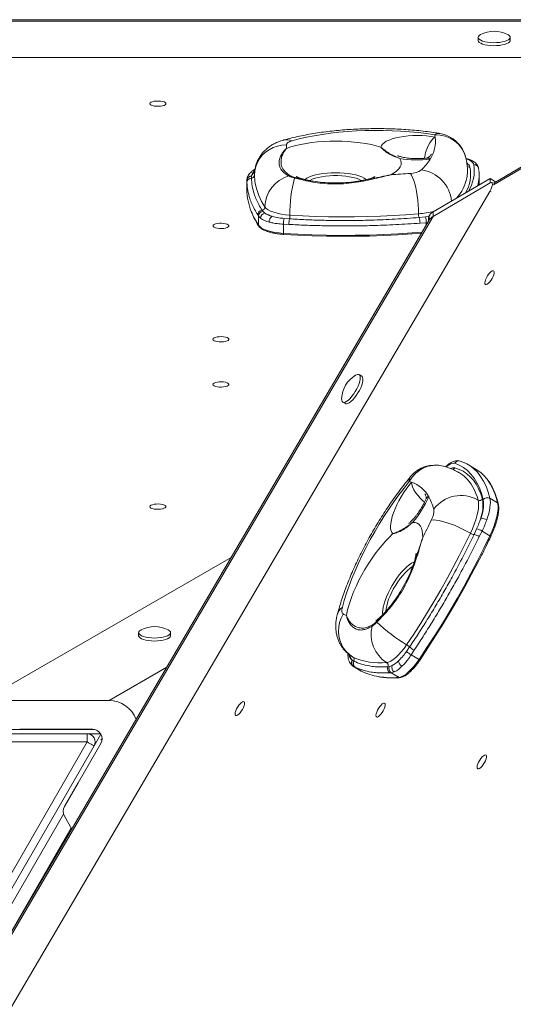
# Model space of a CAD drawing. Units: millimetres. Extents: x 4765 to 14391, y 2956 to 10006.
# Drawn here: x 10236 to 10545, y 6573 to 7189 of the extents above; entities that cross this region are included whole.
import ezdxf

# ---------------------------------------------------------------- set-up
doc = ezdxf.new("R2010")
doc.units = ezdxf.units.MM

msp = doc.modelspace()

# ---------------------------------------------------------------- linework, layer by layer
at = {"color": 7, "linetype": 'Continuous', "lineweight": 15}
for p, q in [((10652.601, 7188.156), (9555.353, 7188.156)), ((10649.942, 7189.031), (9558.013, 7189.031)), ((10522.988, 7177.977), (10522.988, 7176.091)), ((10542.988, 7176.091), (10542.988, 7177.977)), ((10659.661, 7165.422), (9525.298, 7165.422)), ((10648.377, 7154.543), (10532.768, 7086.748)), ((10523.396, 7094.973), (10523.305, 7095.853)), ((10378.203, 7088.311), (10378.203, 7082.654)), ((10378.204, 7088.381), (10378.204, 7088.311)), ((10378.245, 7087.046), (10378.204, 7088.253)), ((10378.204, 7088.253), (10378.204, 7082.596)), ((10381.186, 7091.088), (10381.092, 7089.888)), ((10381.203, 7091.175), (10381.186, 7091.088)), ((10530.443, 7089.628), (10494.801, 7068.721)), ((10523.628, 7086.132), (10523.628, 7091.789)), ((10530.443, 7089.628), (10530.433, 7086.818)), ((10533.941, 7087.436), (10530.443, 7089.628)), ((10494.791, 7065.911), (10530.433, 7086.818)), ((10523.623, 7085.627), (10523.628, 7086.132)), ((10532.776, 7086.746), (10531.323, 7087.053)), ((10530.271, 7081.453), (9944.477, 6083.574)), ((10387.711, 7069.801), (10388.227, 7069.094)), ((10494.791, 7065.911), (9939.421, 6119.859)), ((10492.636, 7063.968), (9939.959, 6122.502)), ((10385.451, 7066.077), (10385.002, 7066.794)), ((10386.792, 7064.714), (10385.451, 7066.077)), ((10385.451, 7066.077), (10385.451, 7060.413)), ((10388.227, 7069.094), (10389.524, 7067.955)), ((10401.549, 7064.594), (10404.939, 7064.343)), ((10486.058, 7065.198), (10489.948, 7065.568)), ((10492.01, 7065.186), (10491.985, 7062.857)), ((10492.279, 7065.521), (10492.272, 7063.346)), ((10494.801, 7068.721), (10494.791, 7065.911)), ((10491.985, 7062.852), (9940.257, 6123.005)), ((10404.555, 7060.858), (10401.166, 7061.006)), ((10401.166, 7061.006), (10401.166, 7055.268)), ((10490.533, 7061.958), (10486.597, 7061.68)), ((10450.13, 6965.863), (10448.511, 6966.829)), ((10438.261, 6949.655), (10439.88, 6948.689)), ((10514.367, 6911.676), (10511.683, 6912.727)), ((10521.778, 6907.448), (10516.92, 6910.347)), ((10530.336, 6889.415), (10535.194, 6886.516)), ((10520.398, 6866.707), (10522.036, 6870.229)), ((10525.459, 6868.929), (10523.716, 6865.411)), ((10525.459, 6868.929), (10530.369, 6865.999)), ((10368.474, 6852.462), (10217.918, 6765.538)), ((10310.471, 6805.295), (10310.471, 6803.409)), ((10329.131, 6806.961), (10328.912, 6807.082)), ((10330.471, 6803.409), (10330.471, 6805.295)), ((10478.162, 6793.567), (10480.102, 6796.377)), ((10482.925, 6794.302), (10481.075, 6791.443)), ((10444.166, 6788.15), (10444.234, 6788.095)), ((10444.234, 6788.095), (10445.257, 6787.467)), ((10444.356, 6790.202), (10444.597, 6790.071)), ((10481.075, 6791.443), (10486.003, 6788.502)), ((10444.918, 6784.202), (10449.776, 6781.303)), ((10445.073, 6784.115), (10444.931, 6784.195)), ((10445.159, 6784.071), (10445.073, 6784.115)), ((10446.256, 6783.557), (10445.159, 6784.071)), ((10445.159, 6784.071), (10450.017, 6781.172)), ((10449.776, 6781.303), (10450.017, 6781.172)), ((10466.514, 6784.01), (10467.406, 6784.132)), ((10467.406, 6784.132), (10469.078, 6784.731)), ((10468.598, 6780.203), (10467.731, 6780.143)), ((10470.492, 6780.737), (10468.598, 6780.203)), ((10468.598, 6780.203), (10473.462, 6777.3)), ((10222.182, 6762.847), (10292.01, 6762.847)), ((9925.331, 6744.762), (10282.624, 6744.762)), ((10253.359, 6744.847), (10236.065, 6744.818)), ((10281.618, 6744.847), (10253.359, 6744.847)), ((9929.651, 6741.934), (10278.304, 6741.934)), ((10278.304, 6736.934), (9929.651, 6736.934)), ((10103.977, 6434.991), (10278.304, 6736.934)), ((10278.304, 6741.934), (10286.763, 6741.934)), ((10278.304, 6736.934), (10278.304, 6741.934)), ((10286.864, 6741.76), (10282.634, 6734.434)), ((10282.634, 6734.434), (10108.307, 6432.491)), ((10272.685, 6711.374), (10286.814, 6735.847)), ((10264.014, 6696.406), (10272.685, 6711.374)), ((10268.635, 6682.389), (10264.01, 6690.399))]:
    msp.add_line(p, q, dxfattribs=at)
at = {"color": 8, "linetype": 'Continuous', "lineweight": 15}
for p, q in [((10647.567, 7153.061), (10532.651, 7085.674)), ((10378.204, 7088.253), (10378.203, 7088.311)), ((10408.555, 7090.195), (10409.084, 7090.077)), ((10531.05, 7081.288), (10530.271, 7081.453)), ((10489.948, 7065.568), (10492.218, 7065.878)), ((10491.515, 7062.057), (10490.533, 7061.958)), ((10490.533, 7061.958), (10490.533, 7060.385)), ((10459.545, 6812.422), (10459.851, 6812.751)), ((10328.098, 6783.682), (10292.01, 6762.847)), ((10263.436, 6691.754), (10135.671, 6470.459)), ((10219.716, 6599.057), (10268.231, 6683.088))]:
    msp.add_line(p, q, dxfattribs=at)
at = {"color": 7, "linetype": 'Continuous', "lineweight": 15, "flags": 128}
for points in [[(10524.548, 7179.764), (10523.705, 7179.216), (10523.169, 7178.608), (10522.988, 7177.977), (10523.169, 7177.346), (10523.705, 7176.738), (10524.576, 7176.175), (10525.751, 7175.677), (10527.188, 7175.262), (10528.834, 7174.945), (10530.631, 7174.738), (10532.513, 7174.647), (10534.412, 7174.678), (10536.259, 7174.827), (10537.988, 7175.09)], [(10522.988, 7176.091), (10523.169, 7175.46), (10523.705, 7174.852), (10524.576, 7174.289), (10525.751, 7173.791), (10527.188, 7173.376), (10528.834, 7173.059), (10530.631, 7172.852), (10532.513, 7172.762), (10534.412, 7172.792), (10536.259, 7172.941), (10537.988, 7173.204)], [(10537.988, 7175.09), (10539.537, 7175.458), (10540.849, 7175.916), (10541.877, 7176.449), (10542.583, 7177.038), (10542.943, 7177.66), (10542.943, 7178.294), (10542.583, 7178.916), (10541.877, 7179.504), (10541.429, 7179.764)], [(10537.988, 7173.204), (10539.537, 7173.572), (10540.849, 7174.031), (10541.877, 7174.564), (10542.583, 7175.152), (10542.943, 7175.774), (10542.988, 7176.091)], [(10317.605, 7136.463), (10317.79, 7136.014), (10318.332, 7135.597), (10319.192, 7135.245), (10320.304, 7134.983), (10321.587, 7134.831), (10322.945, 7134.8), (10324.279, 7134.893), (10325.488, 7135.101), (10326.483, 7135.411), (10327.191, 7135.799), (10327.558, 7136.236), (10327.558, 7136.69), (10327.191, 7137.127), (10326.484, 7137.515), (10325.489, 7137.824), (10324.28, 7138.033), (10322.947, 7138.126), (10321.588, 7138.095), (10320.305, 7137.943), (10319.193, 7137.681), (10318.333, 7137.329), (10317.791, 7136.913), (10317.605, 7136.463)], [(10495.826, 7116.947), (10490.713, 7117.706), (10485.457, 7118.348), (10480.083, 7118.87), (10474.615, 7119.269), (10469.078, 7119.543), (10463.498, 7119.692), (10457.901, 7119.714), (10452.312, 7119.609), (10446.758, 7119.378), (10441.263, 7119.022), (10435.853, 7118.543), (10430.554, 7117.942), (10425.388, 7117.223), (10420.382, 7116.388), (10415.557, 7115.443), (10410.935, 7114.39), (10406.538, 7113.235)], [(10406.538, 7113.235), (10405.743, 7112.985), (10405.034, 7112.708), (10404.42, 7112.406), (10403.909, 7112.084), (10403.506, 7111.745), (10403.217, 7111.394), (10403.044, 7111.034), (10402.991, 7110.669)], [(10403.111, 7108.436), (10405.822, 7109.358), (10408.78, 7110.191), (10411.961, 7110.927), (10415.335, 7111.56), (10418.873, 7112.084), (10422.544, 7112.495), (10426.314, 7112.788), (10430.151, 7112.963), (10434.019, 7113.015), (10437.886, 7112.947), (10441.716, 7112.757), (10445.475, 7112.448), (10449.13, 7112.022), (10452.649, 7111.484), (10456, 7110.837), (10459.153, 7110.088), (10462.081, 7109.244)], [(10462.081, 7109.244), (10462.408, 7110.205), (10463.097, 7111.145), (10464.137, 7112.048), (10465.51, 7112.901), (10467.195, 7113.689), (10469.165, 7114.399), (10471.389, 7115.021), (10473.83, 7115.545), (10476.45, 7115.961), (10479.207, 7116.264), (10482.056, 7116.449), (10484.953, 7116.512), (10487.85, 7116.453), (10490.702, 7116.272), (10493.463, 7115.973), (10496.088, 7115.56)], [(10382.991, 7091.775), (10383.195, 7094.459), (10383.801, 7097.089), (10384.798, 7099.611), (10386.166, 7101.975), (10387.876, 7104.132), (10389.894, 7106.039), (10392.178, 7107.655), (10394.683, 7108.949), (10397.356, 7109.895), (10400.145, 7110.472), (10402.991, 7110.669)], [(10473.953, 7102.16), (10474.59, 7100.845), (10474.84, 7099.515), (10474.7, 7098.184), (10474.174, 7096.863), (10473.264, 7095.565), (10471.981, 7094.303), (10470.335, 7093.089), (10468.344, 7091.934)], [(10485.659, 7067.54), (10485.607, 7070.289), (10485.452, 7073.113), (10485.197, 7075.955), (10484.848, 7078.757), (10484.41, 7081.462), (10483.895, 7084.015), (10483.311, 7086.363), (10482.67, 7088.459), (10481.987, 7090.261), (10481.274, 7091.732), (10480.547, 7092.841)], [(10389.514, 7071.81), (10390.33, 7070.878), (10391.544, 7069.995), (10393.13, 7069.18), (10395.055, 7068.451), (10397.276, 7067.823), (10399.748, 7067.309), (10402.418, 7066.92), (10405.229, 7066.665)], [(10405.229, 7066.665), (10413.226, 7066.205), (10421.278, 7065.867), (10429.367, 7065.65), (10437.478, 7065.555), (10445.593, 7065.582), (10453.696, 7065.731), (10461.77, 7066.002), (10469.8, 7066.395), (10477.768, 7066.907), (10485.659, 7067.54)], [(10357.048, 7059.971), (10357.233, 7059.522), (10357.775, 7059.105), (10358.635, 7058.753), (10359.747, 7058.491), (10361.03, 7058.339), (10362.388, 7058.308), (10363.722, 7058.401), (10364.931, 7058.609), (10365.926, 7058.919), (10366.634, 7059.307), (10367.001, 7059.744), (10367.001, 7060.198), (10366.634, 7060.635), (10365.927, 7061.023), (10364.932, 7061.332), (10363.723, 7061.541), (10362.39, 7061.634), (10361.031, 7061.603), (10359.748, 7061.451), (10358.636, 7061.189), (10357.776, 7060.837), (10357.233, 7060.421), (10357.048, 7059.971)], [(10385.451, 7060.413), (10386.268, 7059.481), (10387.482, 7058.598), (10389.068, 7057.783), (10390.992, 7057.054), (10393.214, 7056.426), (10395.685, 7055.912), (10398.355, 7055.523), (10401.166, 7055.268)], [(10401.358, 7054.652), (10401.32, 7054.606), (10401.284, 7054.599), (10401.251, 7054.629), (10401.222, 7054.697), (10401.198, 7054.799), (10401.18, 7054.932), (10401.169, 7055.09), (10401.166, 7055.268)], [(10487.601, 7055.39), (10481.554, 7054.92), (10472.745, 7054.353), (10463.867, 7053.92), (10454.941, 7053.62), (10445.982, 7053.455), (10437.011, 7053.425), (10428.044, 7053.53), (10419.101, 7053.77), (10410.2, 7054.144), (10401.358, 7054.652)], [(10527.563, 7023.226), (10528.057, 7023.181), (10528.703, 7023.459), (10529.452, 7024.039), (10530.248, 7024.878), (10531.033, 7025.915), (10531.748, 7027.072), (10532.341, 7028.264), (10532.767, 7029.402), (10532.995, 7030.401), (10533.007, 7031.188), (10532.803, 7031.704), (10532.399, 7031.912), (10531.823, 7031.795), (10531.12, 7031.362), (10530.34, 7030.645), (10529.542, 7029.698), (10528.785, 7028.591), (10528.125, 7027.405), (10527.611, 7026.23), (10527.281, 7025.151), (10527.16, 7024.249), (10527.256, 7023.592), (10527.563, 7023.226)], [(10357.017, 6988.956), (10357.202, 6988.507), (10357.744, 6988.09), (10358.603, 6987.738), (10359.716, 6987.477), (10360.999, 6987.324), (10362.357, 6987.293), (10363.69, 6987.386), (10364.9, 6987.595), (10365.895, 6987.904), (10366.602, 6988.292), (10366.97, 6988.729), (10366.97, 6989.183), (10366.603, 6989.62), (10365.896, 6990.008), (10364.901, 6990.318), (10363.692, 6990.526), (10362.359, 6990.619), (10361, 6990.588), (10359.717, 6990.436), (10358.604, 6990.174), (10357.745, 6989.822), (10357.202, 6989.406), (10357.017, 6988.956)], [(10448.49, 6961.236), (10448.946, 6962.739), (10449.201, 6964.08), (10449.246, 6965.209), (10449.079, 6966.087), (10448.707, 6966.681), (10448.142, 6966.97), (10447.405, 6966.943), (10446.523, 6966.603), (10446.179, 6966.407)], [(10450.109, 6960.27), (10450.565, 6961.773), (10450.821, 6963.113), (10450.866, 6964.243), (10450.699, 6965.12), (10450.326, 6965.714), (10450.13, 6965.863)], [(10357.004, 6960.691), (10357.19, 6960.241), (10357.732, 6959.825), (10358.591, 6959.473), (10359.703, 6959.211), (10360.986, 6959.059), (10362.345, 6959.028), (10363.678, 6959.12), (10364.887, 6959.329), (10365.882, 6959.639), (10366.59, 6960.026), (10366.958, 6960.463), (10366.958, 6960.917), (10366.591, 6961.354), (10365.883, 6961.742), (10364.888, 6962.052), (10363.679, 6962.261), (10362.346, 6962.353), (10360.988, 6962.322), (10359.705, 6962.17), (10358.592, 6961.909), (10357.733, 6961.557), (10357.19, 6961.14), (10357.004, 6960.691)], [(10437.526, 6951.908), (10437.521, 6951.811), (10437.582, 6950.803), (10437.853, 6950.064), (10438.324, 6949.62), (10438.978, 6949.488), (10439.791, 6949.673), (10440.734, 6950.167), (10441.773, 6950.953), (10442.871, 6952.002), (10443.986, 6953.277), (10445.08, 6954.732), (10446.113, 6956.313), (10447.048, 6957.964), (10447.849, 6959.625), (10448.49, 6961.236)], [(10439.88, 6948.689), (10439.944, 6948.654), (10440.597, 6948.522), (10441.411, 6948.706), (10442.354, 6949.2), (10443.393, 6949.986), (10444.49, 6951.036), (10445.606, 6952.311), (10446.7, 6953.765), (10447.733, 6955.346), (10448.667, 6956.998), (10449.469, 6958.659), (10450.109, 6960.27)], [(10526.175, 6888.593), (10525.098, 6892.449), (10523.787, 6895.987), (10522.244, 6899.2), (10520.472, 6902.081), (10518.474, 6904.624), (10516.256, 6906.824), (10513.82, 6908.677), (10511.173, 6910.178), (10508.318, 6911.326)], [(10508.309, 6908.439), (10511.031, 6907.545), (10513.566, 6906.325), (10515.908, 6904.779), (10518.053, 6902.913), (10519.996, 6900.73), (10521.735, 6898.233), (10523.264, 6895.429), (10524.582, 6892.322), (10525.684, 6888.919)], [(10514.345, 6903.144), (10513.243, 6904.042), (10511.314, 6905.345)], [(10479.885, 6899.903), (10476.62, 6895.841), (10473.388, 6891.603), (10470.202, 6887.207), (10467.079, 6882.674), (10464.032, 6878.026), (10461.075, 6873.283), (10458.223, 6868.467), (10455.487, 6863.6), (10452.882, 6858.705), (10450.418, 6853.805), (10448.107, 6848.922), (10445.961, 6844.079), (10443.987, 6839.298), (10442.197, 6834.6), (10440.598, 6830.008), (10439.197, 6825.543), (10438.001, 6821.226)], [(10469.673, 6867.294), (10468.981, 6868.015), (10468.492, 6869.037), (10468.213, 6870.346), (10468.148, 6871.919), (10468.298, 6873.731), (10468.662, 6875.754), (10469.233, 6877.955), (10470.002, 6880.298), (10470.957, 6882.747), (10472.082, 6885.263), (10473.36, 6887.804), (10474.769, 6890.33), (10476.289, 6892.801), (10477.893, 6895.178), (10479.557, 6897.421), (10481.254, 6899.496)], [(10317.494, 6884.203), (10317.68, 6883.753), (10318.222, 6883.337), (10319.081, 6882.985), (10320.193, 6882.723), (10321.476, 6882.571), (10322.835, 6882.54), (10324.168, 6882.632), (10325.377, 6882.841), (10326.373, 6883.15), (10327.08, 6883.538), (10327.448, 6883.975), (10327.448, 6884.429), (10327.081, 6884.866), (10326.373, 6885.254), (10325.378, 6885.564), (10324.17, 6885.773), (10322.836, 6885.865), (10321.478, 6885.834), (10320.195, 6885.682), (10319.082, 6885.421), (10318.223, 6885.069), (10317.68, 6884.652), (10317.494, 6884.203)], [(10518.168, 6867.535), (10519.447, 6870.379), (10520.562, 6873.162), (10521.498, 6875.852), (10522.245, 6878.416), (10522.794, 6880.823), (10523.138, 6883.046), (10523.274, 6885.057), (10523.2, 6886.832), (10522.915, 6888.351)], [(10530.336, 6889.415), (10530.542, 6888.203), (10530.619, 6886.834), (10530.567, 6885.317), (10530.386, 6883.663), (10530.077, 6881.884), (10529.644, 6879.994), (10529.088, 6878.007), (10528.414, 6875.936)], [(10530.369, 6865.999), (10531.766, 6869.12), (10532.962, 6872.164), (10533.94, 6875.088), (10534.686, 6877.849), (10535.191, 6880.407), (10535.445, 6882.726), (10535.446, 6884.772), (10535.194, 6886.516)], [(10481.997, 6874.298), (10483.491, 6874.247), (10484.803, 6873.856), (10485.92, 6873.128), (10486.831, 6872.072), (10487.527, 6870.696), (10488.003, 6869.013), (10488.252, 6867.041), (10488.274, 6864.796)], [(10518.168, 6867.535), (10515.779, 6868.895), (10513.269, 6870.198), (10510.689, 6871.417), (10508.091, 6872.527), (10505.529, 6873.505), (10503.055, 6874.332), (10500.718, 6874.991), (10498.567, 6875.468), (10496.646, 6875.753), (10494.993, 6875.842), (10493.642, 6875.731)], [(10440.545, 6816.082), (10441.095, 6818.839), (10441.85, 6821.77), (10442.804, 6824.848), (10443.948, 6828.046), (10445.271, 6831.336), (10446.763, 6834.688), (10448.409, 6838.073), (10450.196, 6841.46), (10452.107, 6844.82), (10454.125, 6848.122), (10456.233, 6851.338), (10458.411, 6854.438), (10460.641, 6857.395), (10462.902, 6860.183), (10465.174, 6862.778), (10467.438, 6865.155), (10469.673, 6867.294)], [(10478.239, 6797.788), (10482.696, 6804.474), (10487.073, 6811.262), (10491.361, 6818.138), (10495.551, 6825.087), (10499.634, 6832.096), (10503.603, 6839.151), (10507.448, 6846.237), (10511.162, 6853.339), (10514.738, 6860.443), (10518.168, 6867.535)], [(10486.003, 6788.502), (10490.956, 6795.931), (10495.819, 6803.473), (10500.583, 6811.113), (10505.239, 6818.834), (10509.776, 6826.622), (10514.185, 6834.461), (10518.458, 6842.334), (10522.585, 6850.225), (10526.558, 6858.119), (10530.369, 6865.999)], [(10523.932, 6851.54), (10523.017, 6849.748), (10518.91, 6841.896), (10514.659, 6834.062), (10510.272, 6826.263), (10505.758, 6818.514), (10501.126, 6810.831), (10496.385, 6803.23), (10491.546, 6795.726), (10486.618, 6788.334)], [(10438.001, 6821.226), (10437.822, 6820.426), (10437.71, 6819.688), (10437.668, 6819.021), (10437.697, 6818.433), (10437.795, 6817.931), (10437.962, 6817.521), (10438.196, 6817.209), (10438.493, 6816.996)], [(10444.597, 6790.071), (10442.396, 6791.622), (10440.444, 6793.493), (10438.782, 6795.646), (10437.445, 6798.036), (10436.458, 6800.616), (10435.842, 6803.332), (10435.609, 6806.13), (10435.766, 6808.952), (10436.307, 6811.742), (10437.222, 6814.442), (10438.493, 6816.996)], [(10312.03, 6807.082), (10311.811, 6806.961), (10311.021, 6806.385), (10310.573, 6805.769), (10310.482, 6805.136), (10310.753, 6804.509), (10311.375, 6803.91), (10312.325, 6803.361), (10313.57, 6802.882), (10315.065, 6802.49), (10316.754, 6802.2), (10318.579, 6802.022), (10320.471, 6801.961), (10322.364, 6802.022), (10324.188, 6802.2), (10325.877, 6802.49), (10327.372, 6802.882), (10328.617, 6803.361), (10329.567, 6803.91), (10330.189, 6804.509), (10330.46, 6805.136), (10330.369, 6805.769), (10329.921, 6806.385), (10329.131, 6806.961), (10329.131, 6806.961)], [(10310.471, 6803.409), (10310.482, 6803.25), (10310.753, 6802.623), (10311.375, 6802.024), (10312.325, 6801.475), (10313.57, 6800.996), (10315.065, 6800.605), (10316.754, 6800.314), (10318.579, 6800.136), (10320.471, 6800.076), (10322.364, 6800.136), (10324.188, 6800.314), (10325.877, 6800.605), (10327.372, 6800.996), (10328.617, 6801.475), (10329.567, 6802.024), (10330.189, 6802.623), (10330.46, 6803.25), (10330.471, 6803.409)], [(10465.698, 6786.586), (10466.942, 6786.865), (10468.344, 6787.509), (10469.873, 6788.505), (10471.497, 6789.831), (10473.181, 6791.46), (10474.89, 6793.357), (10476.588, 6795.481), (10478.239, 6797.788)], [(10473.462, 6777.3), (10474.706, 6777.579), (10476.108, 6778.223), (10477.637, 6779.219), (10479.261, 6780.545), (10480.945, 6782.174), (10482.655, 6784.071), (10484.352, 6786.195), (10486.003, 6788.502)], [(10486.618, 6788.334), (10486.64, 6788.282), (10486.631, 6788.25), (10486.59, 6788.24), (10486.518, 6788.253), (10486.42, 6788.287), (10486.298, 6788.341), (10486.157, 6788.414), (10486.003, 6788.502)], [(10371.292, 6753.447), (10371.786, 6753.401), (10372.432, 6753.679), (10373.181, 6754.259), (10373.977, 6755.098), (10374.762, 6756.135), (10375.477, 6757.292), (10376.07, 6758.484), (10376.496, 6759.622), (10376.723, 6760.621), (10376.736, 6761.408), (10376.532, 6761.925), (10376.128, 6762.132), (10375.552, 6762.015), (10374.848, 6761.582), (10374.069, 6760.865), (10373.27, 6759.918), (10372.513, 6758.811), (10371.853, 6757.625), (10371.339, 6756.45), (10371.009, 6755.371), (10370.888, 6754.469), (10370.985, 6753.812), (10371.292, 6753.447)], [(10459.449, 6752.556), (10459.943, 6752.511), (10460.589, 6752.789), (10461.338, 6753.369), (10462.134, 6754.208), (10462.919, 6755.245), (10463.634, 6756.402), (10464.227, 6757.594), (10464.653, 6758.732), (10464.88, 6759.731), (10464.893, 6760.518), (10464.689, 6761.034), (10464.285, 6761.242), (10463.709, 6761.124), (10463.006, 6760.692), (10462.226, 6759.975), (10461.428, 6759.028), (10460.67, 6757.921), (10460.01, 6756.735), (10459.496, 6755.56), (10459.167, 6754.481), (10459.045, 6753.579), (10459.142, 6752.922), (10459.449, 6752.556)], [(10282.634, 6734.434), (10282.551, 6734.482), (10282.305, 6734.624), (10281.904, 6734.855), (10281.366, 6735.166), (10280.71, 6735.545), (10279.961, 6735.977), (10279.149, 6736.446), (10278.304, 6736.934)], [(10522.743, 6720.13), (10523.238, 6720.085), (10523.883, 6720.363), (10524.632, 6720.943), (10525.429, 6721.782), (10526.214, 6722.819), (10526.929, 6723.976), (10527.521, 6725.168), (10527.947, 6726.306), (10528.175, 6727.305), (10528.187, 6728.092), (10527.984, 6728.609), (10527.579, 6728.816), (10527.004, 6728.699), (10526.3, 6728.266), (10525.52, 6727.549), (10524.722, 6726.602), (10523.965, 6725.495), (10523.305, 6724.309), (10522.791, 6723.134), (10522.461, 6722.055), (10522.34, 6721.153), (10522.436, 6720.496), (10522.743, 6720.13)]]:
    msp.add_lwpolyline(points, dxfattribs=at)
at = {"color": 8, "linetype": 'Continuous', "lineweight": 15, "flags": 128}
for points in [[(10496.088, 7115.56), (10494.922, 7114.672), (10493.788, 7113.44), (10492.712, 7111.895), (10491.725, 7110.078), (10490.851, 7108.036), (10490.114, 7105.821), (10489.531, 7103.492), (10489.296, 7102.262)], [(10520.342, 7098.21), (10520.073, 7098.958), (10519.508, 7099.688), (10518.657, 7100.386), (10517.536, 7101.04), (10516.165, 7101.639), (10515.608, 7101.842)], [(10414.576, 7088.928), (10414.664, 7089), (10415.861, 7089.809), (10417.364, 7090.558), (10419.148, 7091.236), (10421.182, 7091.83), (10423.432, 7092.331), (10425.858, 7092.73), (10428.419, 7093.02), (10431.073, 7093.195), (10433.772, 7093.254), (10436.471, 7093.195), (10439.124, 7093.019), (10441.686, 7092.729), (10444.112, 7092.33), (10446.361, 7091.829), (10448.394, 7091.235), (10450.177, 7090.557), (10451.68, 7089.807), (10452.876, 7088.998), (10452.952, 7088.936)], [(10450.069, 7088.322), (10449.856, 7088.442), (10448.374, 7089.142), (10446.621, 7089.768), (10444.628, 7090.309), (10442.433, 7090.754), (10440.076, 7091.095), (10437.602, 7091.326), (10435.056, 7091.443), (10432.487, 7091.443), (10429.941, 7091.327), (10427.467, 7091.096), (10425.11, 7090.755), (10422.915, 7090.31), (10420.921, 7089.769), (10419.167, 7089.144), (10417.685, 7088.444), (10417.468, 7088.322)], [(10523.45, 7088.929), (10522.94, 7086.174), (10522.635, 7085.048)], [(10401.166, 7055.268), (10410.052, 7054.757), (10418.998, 7054.381), (10427.986, 7054.14), (10436.998, 7054.034), (10446.015, 7054.065), (10455.018, 7054.23), (10463.99, 7054.532), (10472.912, 7054.968), (10481.766, 7055.537), (10487.971, 7056.02)], [(10508.318, 6911.326), (10507.515, 6911.435), (10506.579, 6911.28), (10505.526, 6910.866), (10504.375, 6910.198), (10503.147, 6909.289), (10503.006, 6909.173)], [(10519.077, 6908.888), (10520.271, 6907.915), (10522.522, 6905.683), (10524.549, 6903.102), (10526.347, 6900.179), (10527.913, 6896.919), (10529.243, 6893.328), (10530.336, 6889.415)], [(10481.254, 6899.496), (10481.45, 6898.076), (10481.956, 6896.505), (10482.759, 6894.823), (10483.84, 6893.074), (10485.169, 6891.303), (10486.711, 6889.557), (10488.428, 6887.881), (10489.404, 6887.028)], [(10530.856, 6865.497), (10530.86, 6865.507), (10530.857, 6865.564), (10530.82, 6865.635), (10530.749, 6865.718), (10530.647, 6865.808), (10530.519, 6865.903), (10530.369, 6865.999)], [(10463.276, 6816.564), (10463.18, 6817.846), (10463.273, 6819.484), (10463.571, 6821.332), (10464.071, 6823.357), (10464.763, 6825.525), (10465.636, 6827.798), (10466.674, 6830.139), (10467.86, 6832.507), (10469.174, 6834.861), (10470.593, 6837.162), (10472.093, 6839.369), (10473.648, 6841.445), (10475.231, 6843.355), (10476.816, 6845.065), (10478.376, 6846.547), (10479.883, 6847.775), (10481.311, 6848.729), (10482.638, 6849.391), (10482.933, 6849.503)], [(10481.977, 6846.709), (10481.566, 6846.467), (10480.192, 6845.509), (10478.747, 6844.283), (10477.256, 6842.811), (10475.748, 6841.121), (10474.251, 6839.245), (10472.793, 6837.217), (10471.4, 6835.076), (10470.1, 6832.861), (10468.915, 6830.613), (10467.869, 6828.374), (10466.98, 6826.186), (10466.265, 6824.09), (10465.738, 6822.125), (10465.408, 6820.327), (10465.282, 6818.73), (10465.282, 6818.729)], [(10286.743, 6738.728), (10286.85, 6738.666), (10287.139, 6738.499), (10287.579, 6738.246), (10287.587, 6738.241)]]:
    msp.add_lwpolyline(points, dxfattribs=at)
at = {"color": 7, "linetype": 'Continuous', "lineweight": 15}
for centre, radius, start, end in [((10532.988, 7163.678), 18.167, 62.313766, 117.686234), ((10475.923, 7112.873), 20.343, 326.637196, 7.58955), ((10477.009, 7112.683), 19.294, 8.57473, 12.768005), ((10495.826, 7098.091), 20, 12.754399, 80.780249), ((10433.552, 7111.201), 30.566, 180.997144, 185.189962), ((10485.047, 7166.341), 65.132, 260.193048, 276.936824), ((10462.802, 7120.65), 35.586, 313.855095, 327.796471), ((10480.456, 7105.321), 12.481, 270.417721, 304.124488), ((10500.585, 7091.789), 23.043, 352.871029, 7.118813), ((10381.116, 7088.262), 2.914, 88.27387, 178.274531), ((10381.126, 7088.165), 2.924, 88.82274, 178.269278), ((10381.171, 7086.961), 2.927, 91.538981, 178.338259), ((10381.049, 7091.83), 1.943, 271.283116, 358.360082), ((10416.235, 7092.377), 33.249, 181.037665, 189.819165), ((10410.255, 7071.281), 20.748, 106.06718, 178.540884), ((10405.189, 7089.569), 1.783, 85.92887, 112.312687), ((10487.618, 7068.159), 82.403, 164.685869, 181.038689), ((10408.775, 7089.411), 0.815, 105.671651, 141.12621), ((10441.155, 7540.43), 449.32, 273.469173, 275.029594), ((10495.325, 7093.95), 20.971, 349.271006, 359.960338), ((10416.991, 7083.485), 38.798, 181.312965, 201.971033), ((10388.126, 7066.703), 3.126, 97.636107, 178.32618), ((10387.427, 7071.87), 2.088, 277.820146, 358.35241), ((10388.585, 7065.979), 3.136, 96.550625, 178.206821), ((10390.127, 7064.675), 3.335, 100.403698, 179.339678), ((10396.186, 7078.83), 16.956, 236.359191, 256.14388), ((10399.285, 7083.991), 18.773, 238.673308, 253.831503), ((10397.509, 7079.955), 14.413, 236.360414, 256.144397), ((10396.071, 7062.562), 3.951, 120.64149, 182.821088), ((10412.375, 7061.622), 11.226, 164.651391, 183.148119), ((10418.088, 7061.132), 13.536, 166.276142, 181.159211), ((10396.902, 7066.525), 8.328, 344.811386, 0.959948), ((10491.886, 7067.395), 6.229, 178.668224, 200.653944), ((10476.601, 7061.949), 9.999, 358.457332, 18.959592), ((10481.903, 7062.412), 8.642, 356.991081, 21.420919), ((10494.012, 7065.175), 1.997, 139.834997, 209.573686), ((10496.372, 7064.89), 4.141, 112.299155, 171.232043), ((10497.339, 7060.92), 5.603, 117.046867, 147.05597), ((10455.665, 6950.914), 18.167, 121.479029, 176.862926), ((10496.078, 6890.239), 20, 75.453344, 140.450022), ((10505.135, 6890.6), 22.997, 52.679272, 65.602381), ((10509.246, 6886.67), 24.265, 37.363973, 58.90371), ((10474.877, 6880.573), 19.969, 71.374913, 75.474589), ((10474.771, 6880.879), 19.713, 28.976262, 70.799413), ((10512.319, 6869.674), 21.473, 60.430127, 142.75684), ((10432.034, 6916.511), 65.408, 319.805552, 336.499172), ((10463.632, 6874.151), 32.721, 15.090429, 29.833423), ((10523.974, 6890.223), 2.151, 240.513636, 322.67381), ((10501.638, 6885.021), 24.36, 339.428596, 9.206964), ((10502.323, 6885.804), 24.014, 337.104462, 6.667377), ((10528.732, 6886.591), 3.247, 60.400966, 141.955018), ((10483.394, 6881.718), 11.869, 329.708267, 4.598705), ((10093.338, 7065.461), 442.991, 333.065117, 334.640726), ((10525.911, 6872.282), 4.43, 55.588856, 109.324808), ((10521.256, 6872.432), 5.789, 237.765242, 261.471705), ((10518.764, 6857.624), 9.229, 57.545207, 79.801238), ((10520.963, 6862.246), 8.055, 56.072614, 82.345817), ((10452.142, 6844.855), 31.022, 243.897737, 248.047945), ((10460.308, 6812.233), 0.787, 166.108365, 201.870509), ((10524.243, 6877.83), 92.321, 225.537886, 240.111698), ((10320.471, 6790.995), 18.167, 62.313766, 117.686234), ((10476.862, 6804.272), 20.915, 165.793927, 237.736894), ((10458.324, 6809.163), 1.754, 145.489504, 172.080083), ((10486.901, 6802.495), 12.494, 225.611014, 242.203595), ((10473.577, 6789.702), 9.334, 45.651771, 60.03818), ((10490.544, 6807.625), 15.348, 227.127082, 240.23526), ((10446.656, 6786.59), 2.938, 147.946229, 237.394233), ((10446.748, 6786.555), 2.948, 148.498732, 237.393851), ((10461.444, 6826.457), 40.097, 245.155553, 276.089288), ((10443.544, 6788.419), 1.96, 330.947034, 57.477606), ((10447.844, 6786.045), 2.952, 151.206777, 237.463292), ((10464.57, 6784.811), 2.103, 337.589289, 57.573061), ((10459.35, 6802.207), 20.001, 299.101509, 313.626906), ((10462.134, 6798.426), 15.355, 296.88653, 315.841885), ((10477.155, 6787.806), 4.005, 181.095286, 242.137453), ((10467.106, 6816.379), 39.135, 244.10921, 260.59296), ((10469.421, 6782.8), 3.148, 157.400928, 237.542965), ((10470.298, 6782.864), 3.158, 156.326432, 237.42387), ((10472.237, 6783.602), 3.354, 160.33835, 238.65974), ((10462.324, 6796.848), 18.063, 296.885338, 315.842893), ((10292.01, 6744.847), 18, 20.03803, 90), ((10281.618, 6738.847), 6, 330, 90), ((10278.304, 6736.934), 5, 330, 90), ((10269.206, 6693.399), 6, 149.918464, 210)]:
    msp.add_arc(centre, radius, start, end, dxfattribs=at)
at = {"color": 8, "linetype": 'Continuous', "lineweight": 15}
for centre, radius, start, end in [((10403.259, 7105.628), 8.284, 66.681169, 104.991503), ((10498.499, 7113.513), 4.352, 82.99434, 127.901075), ((10496.805, 7097.875), 19.097, 13.899843, 92.937211), ((10491.245, 7100.211), 2.227, 41.468972, 93.910135), ((10385.868, 7090.665), 4.692, 126.044621, 173.759961), ((10484.742, 7073.477), 21.683, 5.312351, 82.805582), ((10495.749, 7092.058), 22.511, 329.598935, 12.048545), ((10513.44, 7095.384), 4.536, 17.608985, 55.482826), ((10517.684, 7098.713), 1.958, 214.551928, 272.347432), ((10495.649, 7094.741), 24.936, 328.407842, 7.997563), ((10520.476, 7095.337), 2.876, 10.323796, 92.661849), ((10387.103, 7088.817), 6.353, 130.000375, 158.220288), ((10488.387, 7096.003), 28.179, 318.545191, 347.795967), ((10423.119, 7094.111), 40.332, 190.579107, 213.569449), ((10426.635, 7087.213), 49.136, 201.79497, 213.053855), ((10480.124, 7134.822), 67.509, 274.702704, 283.054305), ((10386.318, 7060.409), 0.867, 179.757314, 212.599847), ((10496.706, 6891.155), 18.96, 76.589307, 152.520385), ((10510.846, 6909.996), 2.856, 72.9772, 152.245318), ((10507.48, 6903.8), 4.713, 79.86334, 112.836007), ((10506.573, 6909.378), 1.974, 285.012255, 331.621892), ((10483.884, 6900.532), 4.047, 142.881368, 188.928416), ((10494.096, 6881.534), 29.615, 13.307198, 46.861064), ((10498.009, 6878.798), 37.977, 11.724726, 36.514576), ((10492.568, 6888.072), 2.421, 103.17256, 153.877199), ((10534.773, 6885.788), 0.841, 13.932821, 59.976302), ((10443.199, 6814.28), 8.676, 126.810456, 164.844522), ((10446.7, 6791.968), 4.583, 182.445698, 236.426769), ((10448.725, 6792.061), 6.007, 188.891581, 220.625698), ((10468.946, 6828.017), 50.917, 260.69008, 275.088249), ((10473.909, 6778.04), 0.864, 238.863992, 274.42809)]:
    msp.add_arc(centre, radius, start, end, dxfattribs=at)
at = {"color": 7, "linetype": 'Continuous', "lineweight": 15}
msp.add_ellipse((10528.897, 7082.454), major_axis=(2.592, 4.536), ratio=0.323714, start_param=4.6763534, end_param=6.7966169, dxfattribs=at)
for points, knots in [([(10499.031, 7117.832), (10498.137, 7117.974), (10495.538, 7118.385), (10491.149, 7118.981), (10485.847, 7119.582), (10480.478, 7120.068), (10475.057, 7120.441), (10469.597, 7120.701), (10464.112, 7120.847), (10458.617, 7120.881), (10453.127, 7120.801), (10447.657, 7120.609), (10442.221, 7120.305), (10436.834, 7119.888), (10431.51, 7119.358), (10426.261, 7118.716), (10421.101, 7117.961), (10416.04, 7117.092), (10411.088, 7116.108), (10406.332, 7115.021), (10403.043, 7114.169), (10401.35, 7113.695), (10401.119, 7113.631)], [0, 0, 0, 0, 0.0282716, 0.0822309, 0.1359518, 0.1894644, 0.2428172, 0.2960532, 0.3492113, 0.4023276, 0.455437, 0.5085654, 0.5617441, 0.6150095, 0.6684001, 0.7219586, 0.7757328, 0.8297781, 0.8841598, 0.9389544, 0.9916742, 1, 1, 1, 1]), ([(10401.119, 7113.631), (10400.553, 7113.462), (10399.086, 7113.025), (10396.865, 7112.152), (10394.511, 7110.971), (10392.381, 7109.623), (10390.439, 7108.096), (10388.683, 7106.386), (10387.129, 7104.5), (10385.793, 7102.454), (10384.696, 7100.27), (10383.852, 7097.973), (10383.266, 7095.517), (10383.009, 7093.453), (10383.002, 7092.197), (10383, 7091.832)], [0, 0, 0, 0, 0.0594185, 0.1539334, 0.2409373, 0.3239711, 0.4048869, 0.4846827, 0.5638926, 0.642788, 0.7215191, 0.8001711, 0.8787922, 0.9648595, 1, 1, 1, 1]), ([(10404.513, 7091.218), (10403.671, 7091.725), (10401.985, 7092.738), (10400.169, 7094.432), (10398.845, 7096.421), (10398.261, 7098.824), (10398.502, 7101.539), (10399.505, 7104.141), (10401.081, 7106.488), (10402.382, 7107.819), (10403.107, 7108.433), (10403.111, 7108.436)], [0, 0, 0, 0, 0.1180541, 0.2363929, 0.3543723, 0.4929085, 0.6320314, 0.7707105, 0.8850129, 0.9993157, 1, 1, 1, 1]), ([(10403.111, 7108.436), (10403.108, 7108.433), (10402.52, 7107.801), (10401.48, 7106.46), (10400.284, 7104.107), (10399.601, 7101.529), (10399.567, 7098.858), (10400.322, 7096.151), (10402.063, 7093.651), (10404.231, 7092.115), (10405.316, 7091.347)], [0, 0, 0, 0, 0.0006938, 0.1161336, 0.2315811, 0.3699492, 0.5086422, 0.6469157, 0.8234211, 1, 1, 1, 1]), ([(10473.953, 7102.16), (10473.945, 7102.163), (10473.247, 7102.425), (10471.901, 7102.917), (10469.418, 7103.873), (10466.673, 7105.182), (10464.474, 7106.824), (10463.204, 7108.044), (10462.564, 7108.713), (10462.256, 7109.05), (10462.104, 7109.218), (10462.084, 7109.24), (10462.081, 7109.244)], [0, 0, 0, 0, 0.0014022, 0.1283433, 0.2537239, 0.4999943, 0.7476618, 0.8729529, 0.9357523, 0.9915735, 0.9985972, 1, 1, 1, 1]), ([(10462.081, 7109.244), (10462.085, 7109.24), (10462.847, 7108.616), (10464.498, 7107.23), (10467.298, 7105.293), (10469.888, 7103.968), (10472.125, 7102.971), (10473.323, 7102.445), (10473.946, 7102.163), (10473.953, 7102.16)], [0, 0, 0, 0, 0.0014023, 0.250191, 0.4999789, 0.7455891, 0.8710734, 0.9985978, 1, 1, 1, 1]), ([(10491.09, 7102.432), (10490.757, 7102.393), (10489.795, 7102.282), (10488.105, 7102.151), (10486.026, 7102.069), (10483.904, 7102.071), (10481.802, 7102.155), (10479.785, 7102.319), (10477.918, 7102.551), (10476.259, 7102.834), (10474.862, 7103.145), (10473.811, 7103.44), (10473.091, 7103.69), (10472.71, 7103.844), (10472.56, 7103.927), (10472.601, 7103.903), (10472.602, 7103.902)], [0, 0, 0, 0, 0.04544, 0.1311956, 0.2181658, 0.3060781, 0.3942171, 0.4816618, 0.5677078, 0.6516322, 0.7327254, 0.8103765, 0.8762239, 0.9386792, 0.9987772, 1, 1, 1, 1]), ([(10493.76, 7104.833), (10493.763, 7104.839), (10493.775, 7104.864), (10493.683, 7104.693), (10493.466, 7104.361), (10493.07, 7103.847), (10492.391, 7103.152), (10491.683, 7102.661), (10491.207, 7102.451), (10491.063, 7102.429), (10491.084, 7102.431), (10491.084, 7102.431)], [0, 0, 0, 0, 0.02948924, 0.13022582, 0.25167446, 0.41018671, 0.59205655, 0.80819737, 0.92313251, 0.99864809, 1, 1, 1, 1]), ([(10516.273, 7093.937), (10516.28, 7094.137), (10516.329, 7095.497), (10516.111, 7098.017), (10515.733, 7100.669), (10515.41, 7102.151), (10515.333, 7102.506)], [0, 0, 0, 0, 0.06930839, 0.47167801, 0.87356756, 1, 1, 1, 1]), ([(10523.305, 7095.853), (10523.23, 7096.188), (10523.066, 7096.923), (10522.52, 7097.948), (10521.735, 7098.928), (10520.692, 7099.835), (10519.357, 7100.688), (10517.698, 7101.455), (10516.35, 7101.966), (10515.516, 7102.184), (10515.394, 7102.216)], [0, 0, 0, 0, 0.0986892, 0.2165654, 0.3404961, 0.4779232, 0.6332325, 0.8019335, 0.9711324, 1, 1, 1, 1]), ([(10383.301, 7095.367), (10383.08, 7095.246), (10382.23, 7094.783), (10381.088, 7093.899), (10379.893, 7092.724), (10379.041, 7091.514), (10378.475, 7090.253), (10378.236, 7089.19), (10378.211, 7088.566), (10378.204, 7088.381)], [0, 0, 0, 0, 0.0744473, 0.2857548, 0.4689947, 0.6359014, 0.7903921, 0.9381358, 1, 1, 1, 1]), ([(10381.092, 7089.888), (10381.212, 7088.244), (10381.451, 7084.953), (10382.581, 7080.562), (10384.031, 7076.661), (10385.632, 7073.247), (10387.017, 7070.95), (10387.711, 7069.801)], [0, 0, 0, 0, 0.2437879, 0.4881474, 0.65298, 0.8263874, 1, 1, 1, 1]), ([(10408.141, 7089.922), (10407.375, 7090.125), (10405.846, 7090.53), (10404.956, 7090.989), (10404.513, 7091.218)], [0, 0, 0, 0, 0.5011594, 1, 1, 1, 1]), ([(10405.316, 7091.347), (10405.7, 7091.143), (10406.47, 7090.734), (10407.859, 7090.375), (10408.555, 7090.195)], [0, 0, 0, 0, 0.4983205, 1, 1, 1, 1]), ([(10468.344, 7091.934), (10468.334, 7091.932), (10466.422, 7091.48), (10462.718, 7090.559), (10456.988, 7089.186), (10451.282, 7087.975), (10445.191, 7086.945), (10438.739, 7086.298), (10432.025, 7086.136), (10425.531, 7086.5), (10419.382, 7087.366), (10413.595, 7088.523), (10409.957, 7089.456), (10408.141, 7089.922)], [0, 0, 0, 0, 0.0005329, 0.1100928, 0.2057794, 0.3017049, 0.3973378, 0.5019844, 0.6070701, 0.7116707, 0.80764, 0.9039486, 1, 1, 1, 1]), ([(10409.084, 7090.077), (10410.734, 7089.695), (10414.214, 7088.891), (10419.766, 7087.871), (10425.797, 7087.076), (10432.116, 7086.739), (10438.631, 7086.88), (10445.922, 7087.556), (10452.888, 7088.714), (10457.457, 7089.673), (10459.26, 7090.051)], [0, 0, 0, 0, 0.1046696, 0.2206925, 0.3364055, 0.4616302, 0.5872931, 0.7125616, 0.8865616, 1, 1, 1, 1]), ([(10419.369, 7087.984), (10419.303, 7087.993), (10418.41, 7088.124), (10416.858, 7088.427), (10414.788, 7088.877), (10413.024, 7089.346), (10411.569, 7089.8), (10410.453, 7090.208), (10409.696, 7090.535), (10409.3, 7090.728), (10409.143, 7090.825), (10409.186, 7090.796), (10409.189, 7090.794)], [0, 0, 0, 0, 0.011107, 0.1512851, 0.2881801, 0.4211535, 0.5496312, 0.673212, 0.7918128, 0.8940942, 0.9933195, 1, 1, 1, 1]), ([(10458.354, 7090.798), (10458.332, 7090.785), (10458.287, 7090.758), (10457.888, 7090.555), (10457.226, 7090.267), (10456.266, 7089.904), (10455.009, 7089.494), (10453.455, 7089.058), (10451.619, 7088.618), (10449.506, 7088.201), (10447.798, 7087.905), (10446.763, 7087.773), (10446.561, 7087.747)], [0, 0, 0, 0, 0.0894918, 0.1836817, 0.281714, 0.384396, 0.4921054, 0.6048524, 0.7223531, 0.8441273, 0.9695877, 1, 1, 1, 1]), ([(10385.002, 7066.794), (10383.686, 7069.118), (10381.746, 7072.545), (10379.879, 7077.649), (10378.693, 7082.072), (10378.394, 7085.387), (10378.245, 7087.046)], [0, 0, 0, 0, 0.34696805, 0.51178943, 0.75563897, 1, 1, 1, 1]), ([(10381.112, 7068.646), (10381.305, 7068.136), (10381.929, 7066.491), (10383.288, 7063.79), (10384.655, 7061.404), (10385.459, 7060.144), (10385.588, 7059.942)], [0, 0, 0, 0, 0.17421377, 0.56144225, 0.92977455, 1, 1, 1, 1]), ([(10394.057, 7065.961), (10395.4, 7065.61), (10397.687, 7065.011), (10400.42, 7064.716), (10401.549, 7064.594)], [0, 0, 0, 0, 0.5869614, 1, 1, 1, 1]), ([(10404.939, 7064.343), (10408.303, 7064.156), (10415.031, 7063.78), (10425.266, 7063.445), (10435.579, 7063.28), (10445.845, 7063.301), (10457.704, 7063.538), (10471.156, 7064.077), (10481.079, 7064.823), (10486.058, 7065.198)], [0, 0, 0, 0, 0.1251723, 0.2503446, 0.3770451, 0.5037457, 0.6266649, 0.8127112, 1, 1, 1, 1]), ([(10492.698, 7063.968), (10492.766, 7064.109), (10493.097, 7064.797), (10494.041, 7065.418), (10494.791, 7065.911)], [0, 0, 0, 0, 0.2060663, 1, 1, 1, 1]), ([(10385.588, 7059.942), (10385.714, 7059.764), (10386.066, 7059.267), (10386.874, 7058.524), (10388.083, 7057.721), (10389.578, 7056.987), (10391.32, 7056.335), (10393.269, 7055.774), (10395.393, 7055.308), (10397.663, 7054.941), (10399.652, 7054.715), (10400.88, 7054.627), (10401.293, 7054.597)], [0, 0, 0, 0, 0.0592644, 0.1656871, 0.2766543, 0.3898553, 0.502234, 0.6136404, 0.7243126, 0.8344837, 0.9443276, 1, 1, 1, 1]), ([(10401.166, 7061.006), (10399.822, 7061.097), (10397.523, 7061.253), (10394.503, 7061.761), (10392.923, 7062.164), (10392.125, 7062.368)], [0, 0, 0, 0, 0.4105255, 0.7019639, 1, 1, 1, 1]), ([(10486.597, 7061.68), (10481.584, 7061.335), (10471.529, 7060.643), (10457.927, 7060.146), (10445.949, 7059.925), (10435.657, 7059.901), (10425.275, 7060.043), (10414.887, 7060.341), (10407.999, 7060.686), (10404.555, 7060.858)], [0, 0, 0, 0, 0.1861668, 0.3734517, 0.4963186, 0.6215521, 0.7467855, 0.8733928, 1, 1, 1, 1]), ([(10511.292, 6905.318), (10510.608, 6905.726), (10508.927, 6906.726), (10506.078, 6907.996), (10503.347, 6908.985), (10501.668, 6909.443), (10501.101, 6909.598)], [0, 0, 0, 0, 0.2144662, 0.5270723, 0.8402134, 1, 1, 1, 1]), ([(10511.683, 6912.727), (10511.355, 6912.813), (10510.629, 6913.004), (10509.464, 6912.997), (10508.207, 6912.762), (10506.87, 6912.263), (10505.426, 6911.469), (10503.979, 6910.451), (10503.009, 6909.581), (10502.566, 6909.184)], [0, 0, 0, 0, 0.102306, 0.2265279, 0.3587059, 0.5066184, 0.6731622, 0.8507257, 1, 1, 1, 1]), ([(10480.657, 6902.974), (10480.08, 6902.27), (10478.403, 6900.224), (10475.657, 6896.721), (10472.446, 6892.436), (10469.301, 6888.037), (10466.229, 6883.54), (10463.237, 6878.955), (10460.332, 6874.296), (10457.521, 6869.575), (10454.812, 6864.804), (10452.212, 6859.998), (10449.729, 6855.167), (10447.371, 6850.325), (10445.143, 6845.483), (10443.053, 6840.653), (10441.108, 6835.843), (10439.314, 6831.064), (10437.677, 6826.321), (10436.229, 6821.696), (10435.32, 6818.455), (10434.884, 6816.773), (10434.826, 6816.551)], [0, 0, 0, 0, 0.02824175, 0.0820891, 0.13571677, 0.18915333, 0.24244594, 0.29563614, 0.34876056, 0.4018557, 0.4549556, 0.50808236, 0.56127228, 0.61456184, 0.66799112, 0.72160364, 0.775451, 0.82958995, 0.88409103, 0.93903457, 0.99195051, 1, 1, 1, 1]), ([(10535.589, 6885.991), (10535.433, 6886.616), (10534.98, 6888.431), (10534.086, 6891.252), (10532.849, 6894.374), (10531.416, 6897.228), (10530.057, 6899.496), (10529.102, 6900.706), (10528.755, 6901.147)], [0, 0, 0, 0, 0.1033184, 0.2999106, 0.4963194, 0.6923698, 0.8878956, 1, 1, 1, 1]), ([(10489.76, 6892.112), (10489.757, 6892.117), (10489.746, 6892.134), (10489.854, 6891.951), (10490.026, 6891.595), (10490.272, 6890.923), (10490.441, 6890.121), (10490.461, 6889.473), (10490.395, 6889.141), (10490.395, 6889.143), (10490.396, 6889.144)], [0, 0, 0, 0, 0.0413113, 0.1513733, 0.2861095, 0.4742701, 0.6615759, 0.8365478, 0.951063, 1, 1, 1, 1]), ([(10490.393, 6889.134), (10490.26, 6888.831), (10489.876, 6887.96), (10489.142, 6886.452), (10488.167, 6884.631), (10487.094, 6882.804), (10485.953, 6881.026), (10484.78, 6879.353), (10483.617, 6877.834), (10482.508, 6876.512), (10481.5, 6875.424), (10480.675, 6874.622), (10480.053, 6874.085), (10479.672, 6873.792), (10479.492, 6873.678), (10479.528, 6873.699), (10479.535, 6873.702)], [0, 0, 0, 0, 0.0446576, 0.1286729, 0.2139969, 0.300381, 0.3871242, 0.4733533, 0.5583391, 0.6413763, 0.7217537, 0.7988463, 0.8644281, 0.9265304, 0.986036, 1, 1, 1, 1]), ([(10531.794, 6867.579), (10532.079, 6868.234), (10532.748, 6869.773), (10533.627, 6872.129), (10534.446, 6874.625), (10535.09, 6877.008), (10535.556, 6879.258), (10535.837, 6881.357), (10535.922, 6883.282), (10535.83, 6884.818), (10535.656, 6885.663), (10535.589, 6885.991)], [0, 0, 0, 0, 0.0876813, 0.2059916, 0.3244896, 0.4432469, 0.5623652, 0.6819608, 0.802196, 0.923192, 1, 1, 1, 1]), ([(10481.997, 6874.298), (10481.99, 6874.293), (10481.403, 6873.81), (10480.282, 6872.872), (10478.17, 6871.161), (10475.609, 6869.384), (10473.035, 6868.244), (10471.31, 6867.712), (10470.39, 6867.468), (10469.934, 6867.356), (10469.707, 6867.302), (10469.678, 6867.295), (10469.673, 6867.294)], [0, 0, 0, 0, 0.0014002, 0.1283443, 0.2537256, 0.4999934, 0.7476639, 0.8729523, 0.9357507, 0.9915711, 0.9985979, 1, 1, 1, 1]), ([(10469.673, 6867.294), (10469.678, 6867.296), (10470.624, 6867.664), (10472.685, 6868.453), (10475.826, 6869.973), (10478.321, 6871.609), (10480.347, 6873.09), (10481.424, 6873.884), (10481.99, 6874.294), (10481.997, 6874.298)], [0, 0, 0, 0, 0.0014034, 0.2501896, 0.4999794, 0.7455905, 0.8710723, 0.9985986, 1, 1, 1, 1]), ([(10522.036, 6870.229), (10522.532, 6871.375), (10523.452, 6873.506), (10524.131, 6875.528), (10524.445, 6876.462)], [0, 0, 0, 0, 0.5380325, 1, 1, 1, 1]), ([(10528.414, 6875.936), (10528, 6874.802), (10527.165, 6872.512), (10526.031, 6870.131), (10525.459, 6868.929)], [0, 0, 0, 0, 0.4952231, 1, 1, 1, 1]), ([(10480.102, 6796.377), (10481.972, 6799.192), (10485.712, 6804.822), (10491.192, 6813.495), (10496.559, 6822.311), (10501.737, 6831.173), (10507.528, 6841.505), (10513.855, 6853.349), (10518.212, 6862.244), (10520.398, 6866.707)], [0, 0, 0, 0, 0.125172, 0.2503447, 0.3770454, 0.5037455, 0.6266649, 0.8127113, 1, 1, 1, 1]), ([(10530.856, 6865.497), (10531.078, 6865.966), (10531.41, 6866.665), (10531.699, 6867.353), (10531.794, 6867.579)], [0, 0, 0, 0, 0.6707259, 1, 1, 1, 1]), ([(10488.274, 6864.796), (10488.271, 6864.787), (10487.708, 6862.931), (10486.648, 6859.311), (10484.959, 6853.721), (10483.134, 6848.221), (10480.954, 6842.472), (10478.253, 6836.595), (10474.995, 6830.724), (10471.388, 6825.298), (10467.516, 6820.414), (10463.571, 6815.977), (10460.908, 6813.284), (10459.578, 6811.94)], [0, 0, 0, 0, 0.0005338, 0.1100929, 0.2057796, 0.301705, 0.3973382, 0.5019845, 0.60707, 0.7116711, 0.8076403, 0.9039483, 1, 1, 1, 1]), ([(10523.716, 6865.411), (10521.487, 6860.933), (10517.016, 6851.95), (10510.576, 6839.998), (10504.71, 6829.571), (10499.523, 6820.686), (10494.142, 6811.799), (10488.617, 6802.976), (10484.822, 6797.193), (10482.925, 6794.302)], [0, 0, 0, 0, 0.1861667, 0.3734517, 0.4963183, 0.6215519, 0.7467853, 0.8733926, 1, 1, 1, 1]), ([(10524.01, 6851.58), (10524.252, 6852.052), (10525.688, 6854.838), (10527.978, 6859.483), (10529.97, 6863.645), (10530.856, 6865.497)], [0, 0, 0, 0, 0.1015086, 0.6000955, 1, 1, 1, 1]), ([(10459.851, 6812.751), (10461.043, 6814.015), (10463.534, 6816.655), (10467.261, 6820.975), (10471.01, 6825.792), (10474.504, 6831.079), (10477.68, 6836.769), (10480.781, 6843.386), (10483.281, 6849.917), (10484.737, 6854.273), (10485.304, 6855.969)], [0, 0, 0, 0, 0.1066794, 0.2227617, 0.3385331, 0.4638214, 0.5895487, 0.7148811, 0.8889686, 1, 1, 1, 1]), ([(10484.105, 6855.072), (10484.105, 6855.079), (10484.105, 6855.101), (10484.096, 6854.819), (10484.037, 6854.251), (10483.902, 6853.377), (10483.667, 6852.223), (10483.31, 6850.793), (10482.816, 6849.106), (10482.169, 6847.183), (10481.508, 6845.39), (10481.012, 6844.21), (10480.831, 6843.78)], [0, 0, 0, 0, 0.0461379, 0.1407852, 0.2387941, 0.3412046, 0.4486087, 0.5612011, 0.6788135, 0.8010454, 0.9273382, 1, 1, 1, 1]), ([(10466.811, 6820.514), (10466.408, 6820.031), (10465.486, 6818.925), (10464.112, 6817.425), (10462.733, 6816.017), (10461.51, 6814.873), (10460.48, 6813.994), (10459.699, 6813.395), (10459.187, 6813.043), (10458.92, 6812.884), (10458.926, 6812.888), (10458.929, 6812.89)], [0, 0, 0, 0, 0.1050597, 0.2403467, 0.3721052, 0.4997276, 0.6227345, 0.7408688, 0.8427956, 0.9411231, 1, 1, 1, 1]), ([(10434.826, 6816.551), (10434.686, 6815.969), (10434.329, 6814.487), (10433.974, 6812.137), (10433.82, 6809.529), (10433.922, 6807.02), (10434.275, 6804.579), (10434.881, 6802.207), (10435.74, 6799.919), (10436.848, 6797.741), (10438.196, 6795.702), (10439.767, 6793.824), (10441.608, 6792.105), (10443.157, 6790.896), (10444.155, 6790.348), (10444.373, 6790.228)], [0, 0, 0, 0, 0.06109226, 0.1556614, 0.24307845, 0.3268296, 0.40862468, 0.48939029, 0.56961272, 0.64954709, 0.72933064, 0.809042, 0.8887322, 0.97565432, 1, 1, 1, 1]), ([(10440.545, 6816.082), (10440.547, 6816.077), (10440.807, 6815.284), (10441.481, 6813.767), (10442.96, 6811.648), (10444.902, 6809.861), (10447.255, 6808.595), (10450.045, 6808.002), (10453.163, 6808.376), (10455.64, 6809.563), (10456.879, 6810.157)], [0, 0, 0, 0, 0.000693, 0.1161319, 0.231579, 0.3699479, 0.5086415, 0.6469159, 0.8234217, 1, 1, 1, 1]), ([(10456.587, 6809.405), (10455.706, 6808.904), (10453.942, 6807.901), (10451.505, 6807.094), (10449.058, 6806.852), (10446.624, 6807.453), (10444.337, 6808.917), (10442.536, 6810.99), (10441.252, 6813.437), (10440.727, 6815.17), (10440.546, 6816.076), (10440.545, 6816.082)], [0, 0, 0, 0, 0.1180535, 0.2363928, 0.354373, 0.4929101, 0.6320311, 0.770711, 0.885014, 0.9993167, 1, 1, 1, 1]), ([(10459.578, 6811.94), (10459.011, 6811.374), (10457.879, 6810.246), (10457.017, 6809.685), (10456.587, 6809.405)], [0, 0, 0, 0, 0.5011602, 1, 1, 1, 1]), ([(10456.879, 6810.157), (10457.256, 6810.397), (10458.013, 6810.877), (10459.033, 6811.906), (10459.545, 6812.422)], [0, 0, 0, 0, 0.4983268, 1, 1, 1, 1]), ([(10473.15, 6787.729), (10474.142, 6788.726), (10475.833, 6790.425), (10477.481, 6792.649), (10478.162, 6793.567)], [0, 0, 0, 0, 0.5869601, 1, 1, 1, 1]), ([(10441.476, 6792.277), (10441.466, 6791.862), (10441.44, 6790.737), (10441.662, 6789.177), (10442.113, 6787.595), (10442.756, 6786.291), (10443.594, 6785.21), (10444.359, 6784.536), (10444.842, 6784.256), (10444.945, 6784.196)], [0, 0, 0, 0, 0.1218851, 0.3298743, 0.5060807, 0.6666874, 0.8163248, 0.9605536, 1, 1, 1, 1]), ([(10445.257, 6787.467), (10446.783, 6786.82), (10449.838, 6785.525), (10454.324, 6784.496), (10458.536, 6783.967), (10462.39, 6783.789), (10465.139, 6783.936), (10466.514, 6784.01)], [0, 0, 0, 0, 0.2437888, 0.4881485, 0.6529813, 0.8263881, 1, 1, 1, 1]), ([(10473.975, 6777.179), (10474.194, 6777.205), (10474.81, 6777.282), (10475.877, 6777.64), (10477.207, 6778.32), (10478.616, 6779.279), (10480.075, 6780.484), (10481.559, 6781.909), (10483.047, 6783.529), (10484.521, 6785.32), (10485.718, 6786.921), (10486.409, 6787.926), (10486.636, 6788.256)], [0, 0, 0, 0, 0.05920232, 0.16714538, 0.27895947, 0.39213824, 0.50439299, 0.61570556, 0.72633398, 0.8364955, 0.94635869, 1, 1, 1, 1]), ([(10481.075, 6791.443), (10480.313, 6790.324), (10479.01, 6788.411), (10477.027, 6786.038), (10475.868, 6784.86), (10475.283, 6784.265)], [0, 0, 0, 0, 0.41052411, 0.70196587, 1, 1, 1, 1]), ([(10467.731, 6780.143), (10464.994, 6780.069), (10460.956, 6779.96), (10455.462, 6780.679), (10450.919, 6781.674), (10447.811, 6782.929), (10446.256, 6783.557)], [0, 0, 0, 0, 0.3469678, 0.5117898, 0.7556383, 1, 1, 1, 1]), ([(10461.027, 6777.685), (10461.331, 6777.624), (10462.817, 6777.329), (10465.629, 6777.075), (10469.401, 6776.938), (10472.218, 6777.043), (10473.739, 6777.16), (10473.975, 6777.179)], [0, 0, 0, 0, 0.0760867, 0.3712788, 0.6670685, 0.9483416, 1, 1, 1, 1])]:
    msp.add_open_spline(points, degree=3, knots=knots, dxfattribs=at)
at = {"color": 8, "linetype": 'Continuous', "lineweight": 15}
for points, knots in [([(10459.26, 7090.051), (10460.238, 7090.248), (10463.387, 7090.884), (10466.331, 7091.533), (10468.334, 7091.932), (10468.344, 7091.934)], [0, 0, 0, 0, 0.3094573, 0.9966266, 1, 1, 1, 1]), ([(10485.304, 6855.969), (10485.638, 6856.945), (10486.686, 6860.003), (10487.616, 6862.877), (10488.271, 6864.787), (10488.274, 6864.796)], [0, 0, 0, 0, 0.3180356, 0.9966651, 1, 1, 1, 1])]:
    msp.add_open_spline(points, degree=3, knots=knots, dxfattribs=at)

doc.saveas('drawing.dxf')
